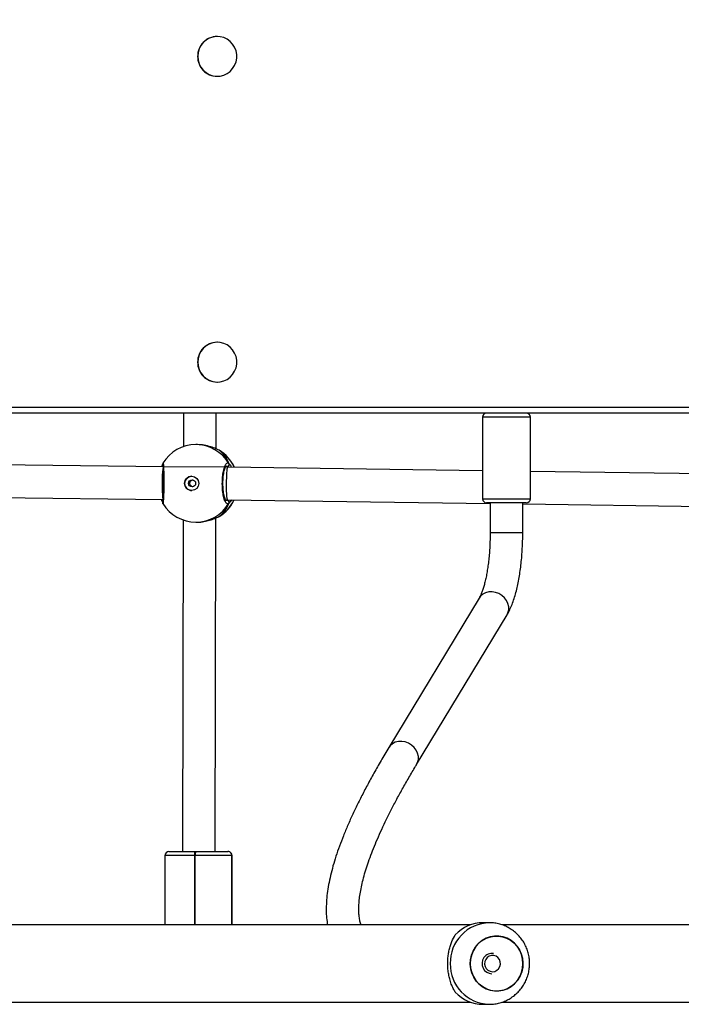
# Model space of a CAD drawing. Units: inches. Extents: x -490 to 1693, y -3645 to -2291.
# Drawn here: x 485 to 518, y -3135 to -3087 of the extents above; entities that cross this region are included whole.
import ezdxf

# ---------------------------------------------------------------- set-up
doc = ezdxf.new("R2010")
doc.units = ezdxf.units.IN
doc.header["$MEASUREMENT"] = 0
doc.layers.add('VP-EQ', color=7, linetype='Continuous', true_color=0x8a3492)
doc.styles.get("Standard").update_dxf_attribs({"font": 'arial.ttf'})
doc.dimstyles.get("Standard").update_dxf_attribs({"dimtxt": 14, "dimasz": 20, "dimexe": 20, "dimexo": 50, "dimgap": 20, "dimtad": 0, "dimdec": 0, "dimzin": 0, "dimdsep": 46, "dimtxsty": 'Standard', "dimcen": -0.09, "dimadec": 0, "dimazin": 0, "dimtfac": 1, "dimtdec": 4, "dimtofl": 0, "dimtmove": 0, "dimatfit": 3, "dimfxl": 70, "dimfxlon": 1, "dimtolj": 1, "dimtzin": 0, "dimarcsym": 0})

# ---------------------------------------------------------------- blocks, each defined once
blk = doc.blocks.new('*D1')
at = {"layer": 'Defpoints', "color": 0, "transparency": 16777216}
for p in [(1312.714, -2348.832), (30.555, -3011.563), (1312.714, -3095.791)]:
    blk.add_point(p, dxfattribs=at)
at = {"layer": 'VP-EQ', "color": 0, "lineweight": -2, "transparency": 16777216}
for p, q in [((30.555, -2418.832), (30.555, -2328.832)), ((1312.714, -2418.832), (1312.714, -2328.832)), ((50.555, -2348.832), (636.643, -2348.832)), ((1292.714, -2348.832), (717.187, -2348.832))]:
    blk.add_line(p, q, dxfattribs=at)
at = {"layer": 'VP-EQ', "color": 0, "transparency": 16777216}
for points in [[(50.555, -2345.498), (50.555, -2352.165), (30.555, -2348.832)], [(1292.714, -2352.165), (1292.714, -2345.498), (1312.714, -2348.832)]]:
    blk.add_solid(points, dxfattribs=at)
at = {"layer": 'VP-EQ', "color": 0, "transparency": 16777216, "insert": (676.915, -2348.832), "char_height": 14, "attachment_point": 5}
blk.add_mtext('\\A1;1285', dxfattribs=at)
blk = doc.blocks.new('*D4')
at = {"layer": 'Defpoints', "color": 0, "transparency": 16777216}
for p in [(1462.708, -2311.373), (-171.845, -3058.813), (1462.708, -3095.791)]:
    blk.add_point(p, dxfattribs=at)
at = {"layer": 'VP-EQ', "color": 0, "lineweight": -2, "transparency": 16777216}
for p, q in [((-171.845, -2381.373), (-171.845, -2291.373)), ((1462.708, -2381.373), (1462.708, -2291.373)), ((-151.845, -2311.373), (636.069, -2311.373)), ((1442.708, -2311.373), (716.613, -2311.373))]:
    blk.add_line(p, q, dxfattribs=at)
at = {"layer": 'VP-EQ', "color": 0, "transparency": 16777216}
for points in [[(-151.845, -2308.039), (-151.845, -2314.706), (-171.845, -2311.373)], [(1442.708, -2314.706), (1442.708, -2308.039), (1462.708, -2311.373)]]:
    blk.add_solid(points, dxfattribs=at)
at = {"layer": 'VP-EQ', "color": 0, "transparency": 16777216, "insert": (676.341, -2311.373), "char_height": 14, "attachment_point": 5}
blk.add_mtext('\\A1;1635', dxfattribs=at)
blk = doc.blocks.new('WD1580')
at = {"color": 7, "linetype": 'Continuous', "lineweight": 25}
for p, q in [((27028.3, 17782.84), (27028.18, 17782.84)), ((27028.18, 17763.34), (27028.3, 17763.34)), ((27028.3, 17632.84), (27028.18, 17632.84)), ((27028.18, 17613.34), (27028.3, 17613.34)), ((27753.7, 17598.09), (26336.99, 17598.09)), ((27758.17, 17598.09), (26568.83, 17598.09)), ((27011.71, 17598.09), (27011.67, 17581.64)), ((27027.67, 17580.57), (27027.71, 17598.09)), ((27158.42, 17596.09), (27158.42, 17556.09)), ((27181.92, 17556.09), (27181.92, 17596.09)), ((27018.53, 17582.64), (27017.69, 17582.64)), ((27029.37, 17579.77), (27029.12, 17579.92)), ((27001.82, 17571.69), (26885.98, 17573.14)), ((27001.42, 17573.02), (27001.42, 17573.05)), ((27001.42, 17573.03), (27001.42, 17573.02)), ((27001.61, 17573.53), (27001.62, 17573.54)), ((27033.31, 17571.63), (27001.82, 17571.69)), ((27033.09, 17571.87), (27032.5, 17571.87)), ((27158.42, 17569.84), (27033.31, 17571.63)), ((27272.53, 17568.21), (27181.92, 17569.5)), ((26885.98, 17557.14), (27001.7, 17555.69)), ((27001.38, 17554.31), (27001.38, 17554.31)), ((27032.3, 17555.63), (27033.18, 17555.63)), ((27033.05, 17555.33), (27032.45, 17555.33)), ((27033.06, 17555.33), (27032.45, 17555.33)), ((27033.18, 17555.63), (27162.17, 17553.78)), ((27179.92, 17554.09), (27160.42, 17554.09)), ((27162.17, 17554.09), (27162.17, 17539.36)), ((27178.17, 17539.36), (27178.17, 17554.09)), ((27178.17, 17553.56), (27272.07, 17552.21)), ((27011.59, 17545.66), (27011.23, 17383.05)), ((27017.8, 17544.64), (27018.65, 17544.64)), ((27027.23, 17383.04), (27027.59, 17546.68)), ((27029.05, 17547.31), (27029.16, 17547.4)), ((27156.76, 17507.37), (27112.41, 17433.99)), ((27126.1, 17425.72), (27170.45, 17499.1)), ((27002.54, 17381.04), (27002.54, 17347.09)), ((27004.54, 17383.04), (27017.26, 17383.04)), ((27010.23, 17383.04), (27010.31, 17383.04)), ((27010.31, 17383.04), (27011.23, 17383.04)), ((27011.23, 17383.05), (27011.23, 17383.04)), ((27017.44, 17381.04), (27017.04, 17381.04)), ((27017.26, 17383.04), (27017.66, 17383.04)), ((27035.44, 17381.04), (27017.44, 17381.04)), ((27017.66, 17383.04), (27033.45, 17383.04)), ((27027.23, 17383.04), (27028.2, 17383.04)), ((27033.47, 17383.04), (27033.45, 17383.04)), ((27033.47, 17383.04), (27033.49, 17383.04)), ((27033.49, 17383.04), (27033.54, 17383.04)), ((27035.46, 17381.04), (27035.44, 17381.04)), ((27035.46, 17347.09), (27035.46, 17381.04)), ((27035.48, 17381.04), (27035.46, 17381.04)), ((27035.58, 17347.09), (27035.58, 17381.04)), ((27152.69, 17347.09), (26901.98, 17347.09)), ((27161.74, 17348.09), (27158.66, 17348.09)), ((27418.56, 17347.09), (27167.85, 17347.09)), ((26902, 17309.09), (27152.69, 17309.09)), ((27158.66, 17308.09), (27161.74, 17308.09)), ((27167.87, 17309.09), (27418.56, 17309.09))]:
    blk.add_line(p, q, dxfattribs=at)
at = {"color": 8, "linetype": 'Continuous', "lineweight": 25}
for p, q in [((26336.99, 17601.09), (27754.3, 17601.09)), ((27181.92, 17596.09), (27158.42, 17596.09)), ((27033.09, 17571.87), (27032.57, 17572.1)), ((27033.3, 17571.63), (27033.09, 17571.87)), ((27032.51, 17555.2), (27033.06, 17555.33)), ((27158.42, 17556.09), (27181.87, 17556.09)), ((27181.87, 17556.09), (27181.92, 17556.09)), ((27029.16, 17547.4), (27029.24, 17547.47)), ((27162.45, 17539.36), (27162.17, 17539.36)), ((27178.17, 17539.36), (27162.45, 17539.36)), ((27017.04, 17381.04), (27002.54, 17381.04)), ((27017.04, 17381.04), (27017.04, 17347.09)), ((27017.44, 17347.09), (27017.44, 17381.04)), ((27035.44, 17381.04), (27035.44, 17347.09)), ((27035.48, 17347.09), (27035.48, 17381.04)), ((27035.58, 17381.04), (27035.48, 17381.04))]:
    blk.add_line(p, q, dxfattribs=at)
at = {"color": 7, "linetype": 'Continuous', "lineweight": 25, "flags": 128}
for points in [[(27018.74, 17773.09), (27018.92, 17771.25), (27019.43, 17769.47), (27020.26, 17767.82), (27021.38, 17766.36), (27022.76, 17765.15), (27024.33, 17764.22), (27026.04, 17763.62), (27027.84, 17763.35), (27029.66, 17763.44), (27031.42, 17763.88), (27033.07, 17764.65), (27034.55, 17765.72), (27035.81, 17767.07), (27036.79, 17768.63), (27037.46, 17770.35), (27037.81, 17772.17), (27037.81, 17774.02), (27037.46, 17775.84), (27036.79, 17777.56), (27035.81, 17779.12), (27034.55, 17780.46), (27033.07, 17781.54), (27031.42, 17782.31), (27029.66, 17782.74), (27027.84, 17782.83), (27026.04, 17782.57), (27024.33, 17781.96), (27022.76, 17781.04), (27021.38, 17779.82), (27020.26, 17778.36), (27019.43, 17776.72), (27018.92, 17774.94), (27018.74, 17773.09)], [(27018.74, 17623.09), (27018.92, 17621.25), (27019.43, 17619.47), (27020.26, 17617.82), (27021.38, 17616.36), (27022.76, 17615.15), (27024.33, 17614.22), (27026.04, 17613.62), (27027.84, 17613.35), (27029.66, 17613.44), (27031.42, 17613.88), (27033.07, 17614.65), (27034.55, 17615.72), (27035.81, 17617.07), (27036.79, 17618.62), (27037.46, 17620.35), (27037.81, 17622.17), (27037.81, 17624.02), (27037.46, 17625.84), (27036.79, 17627.56), (27035.81, 17629.12), (27034.55, 17630.46), (27033.07, 17631.54), (27031.42, 17632.31), (27029.66, 17632.74), (27027.84, 17632.83), (27026.04, 17632.57), (27024.33, 17631.96), (27022.76, 17631.03), (27021.38, 17629.82), (27020.26, 17628.36), (27019.43, 17626.72), (27018.92, 17624.94), (27018.74, 17623.09)], [(27177.67, 17324.05), (27176.86, 17321.99), (27175.75, 17320.09), (27174.34, 17318.41), (27172.7, 17316.99), (27170.85, 17315.88), (27168.85, 17315.1), (27166.76, 17314.67), (27164.63, 17314.61), (27162.52, 17314.92), (27160.48, 17315.59), (27158.58, 17316.6), (27156.86, 17317.92), (27155.38, 17319.52), (27154.16, 17321.35), (27153.25, 17323.37), (27152.68, 17325.51), (27152.44, 17327.73), (27152.56, 17329.96), (27153.03, 17332.13), (27153.83, 17334.2), (27154.95, 17336.1), (27156.35, 17337.78), (27158, 17339.19), (27159.85, 17340.31), (27161.84, 17341.09), (27163.94, 17341.51), (27166.07, 17341.57), (27168.18, 17341.26), (27170.22, 17340.6), (27172.12, 17339.59), (27173.83, 17338.27), (27175.32, 17336.67), (27176.53, 17334.83), (27177.44, 17332.82), (27178.02, 17330.67), (27178.25, 17328.45), (27178.14, 17326.23), (27177.67, 17324.05)], [(27178.26, 17328.09), (27178.08, 17330.31), (27177.56, 17332.48), (27176.7, 17334.52), (27175.54, 17336.38), (27174.09, 17338.02), (27172.41, 17339.39), (27170.53, 17340.46), (27168.52, 17341.18), (27166.41, 17341.55), (27164.28, 17341.55), (27162.18, 17341.18), (27160.16, 17340.46), (27158.29, 17339.39), (27156.6, 17338.02), (27155.16, 17336.38), (27153.99, 17334.52), (27153.14, 17332.48), (27152.61, 17330.31), (27152.44, 17328.09), (27152.61, 17325.87), (27153.14, 17323.71), (27153.99, 17321.67), (27155.16, 17319.8), (27156.6, 17318.16), (27158.29, 17316.79), (27160.16, 17315.73), (27162.18, 17315.01), (27164.28, 17314.64), (27166.41, 17314.64), (27168.52, 17315.01), (27170.53, 17315.73), (27172.41, 17316.79), (27174.09, 17318.16), (27175.54, 17319.8), (27176.7, 17321.67), (27177.56, 17323.71), (27178.08, 17325.87), (27178.26, 17328.09)], [(27163.96, 17332.04), (27162.81, 17332.06), (27161.71, 17331.72), (27160.75, 17331.06), (27160.02, 17330.14), (27159.58, 17329.04), (27159.48, 17327.85), (27159.72, 17326.68), (27160.28, 17325.64), (27161.11, 17324.82), (27162.14, 17324.29), (27163.28, 17324.09), (27164.42, 17324.25), (27165.46, 17324.76), (27166.31, 17325.55), (27166.9, 17326.58), (27167.17, 17327.74), (27167.11, 17328.93), (27166.7, 17330.04), (27166, 17330.99), (27165.05, 17331.67), (27163.96, 17332.04)]]:
    blk.add_lwpolyline(points, dxfattribs=at)
at = {"color": 8, "linetype": 'Continuous', "lineweight": 25, "flags": 128}
for points in [[(27170.45, 17499.1), (27170.93, 17500.09), (27171.29, 17501.56), (27171.28, 17503.11), (27170.92, 17504.67), (27170.21, 17506.16), (27169.2, 17507.51), (27167.92, 17508.66), (27166.44, 17509.56), (27164.83, 17510.16), (27163.16, 17510.44), (27161.52, 17510.38), (27159.97, 17509.99), (27158.59, 17509.28), (27157.44, 17508.29), (27156.76, 17507.37)], [(27126.11, 17425.72), (27126.59, 17426.71), (27126.94, 17428.18), (27126.93, 17429.73), (27126.57, 17431.29), (27125.87, 17432.77), (27124.85, 17434.13), (27123.57, 17435.28), (27122.1, 17436.18), (27120.49, 17436.78), (27118.82, 17437.06), (27117.17, 17437), (27115.62, 17436.61), (27114.24, 17435.9), (27113.09, 17434.91), (27112.41, 17433.99)]]:
    blk.add_lwpolyline(points, dxfattribs=at)
at = {"color": 7, "linetype": 'Continuous', "lineweight": 25}
for centre, radius in [((27015.71, 17563.63), 3.49), ((27015.9, 17563.63), 1.75)]:
    blk.add_circle(centre, radius, dxfattribs=at)
for centre, radius, start, end in [((27028.27, 17773.2), 9.65, 90.5592, 180.6047), ((27028.26, 17772.98), 9.64, 179.3436, 269.4924), ((27028.27, 17623.19), 9.65, 90.5592, 180.6048), ((27028.26, 17622.98), 9.64, 179.3436, 269.4924), ((27160.42, 17596.09), 2, 90, 180), ((27179.92, 17596.09), 2, 0, 90), ((27017.75, 17563.64), 19, 90.171, 148.4436), ((27019.39, 17563.64), 19, 24.6949, 58.2449), ((27033.06, 17572.89), 1.02, 271.6613, 26.9214), ((27015.73, 17563.64), 3.49, 90.3176, 180.0788), ((27015.73, 17563.62), 3.49, 179.7023, 269.9892), ((27017.75, 17563.64), 19, 211.5534, 270.171), ((27019.39, 17563.64), 19, 301.34, 334.8898), ((27033.02, 17554.31), 1.02, 332.8477, 88.0633), ((27160.42, 17556.09), 2, 180, 270), ((27179.92, 17556.09), 2, 270, 0), ((27004.54, 17381.04), 2, 90, 180), ((27021.75, 17381.54), 4.74, 161.4615, 185.994), ((27022.16, 17381.54), 4.74, 161.4745, 185.9809), ((27033.44, 17381.05), 1.99, 359.8242, 89.8291), ((27033.46, 17381.05), 1.99, 359.8185, 89.8348), ((27033.49, 17381.05), 1.99, 359.8185, 89.8348), ((27033.58, 17381.04), 2, 360, 90), ((27158.74, 17329.38), 18.72, 90.226, 136.9416), ((27163.17, 17328.08), 4.99, 82.0897, 268.8692), ((27158.74, 17326.81), 18.72, 223.0584, 269.774)]:
    blk.add_arc(centre, radius, start, end, dxfattribs=at)
at = {"color": 8, "linetype": 'Continuous', "lineweight": 25}
for centre, radius, start, end in [((27017.73, 17563.77), 18.86, 30.5257, 90.1117), ((27019.3, 17563.7), 18.96, 24.5439, 58.7942), ((27002.37, 17572.92), 0.959, 173.7073, 217.5267), ((27002.33, 17554.42), 0.962, 140.9635, 187.0372), ((27017.73, 17563.5), 18.86, 270.2296, 329.2174), ((27019.29, 17563.58), 18.97, 300.9607, 335.0454), ((27162.17, 17328.53), 19.57, 91.2429, 181.2781), ((27162.18, 17327.66), 19.57, 178.7264, 268.473)]:
    blk.add_arc(centre, radius, start, end, dxfattribs=at)
at = {"color": 7, "linetype": 'Continuous', "lineweight": 25}
for centre, major_axis, ratio, start_param, end_param in [((27015.3, 17563.63), (15.94, 14.41), 0.777953, 5.959756, 6.452197), ((27015.3, 17563.63), (15.94, 14.41), 0.777953, 5.959756, 6.452197), ((27001.76, 17563.69), (0.06, 8), 0.072807, 0.00038, 3.141973), ((27033.25, 17563.63), (0.07, 8), 0.073338, 6.282738, 7.689185), ((27033.25, 17563.63), (0.07, 8), 0.073338, 1.406, 3.141145), ((27015.3, 17563.63), (15.93, -14.38), 0.777648, 6.109035, 6.601475), ((27015.3, 17563.63), (15.93, -14.38), 0.777648, 6.109035, 6.601475)]:
    blk.add_ellipse(centre, major_axis=major_axis, ratio=ratio, start_param=start_param, end_param=end_param, dxfattribs=at)
at = {"color": 8, "linetype": 'Continuous', "lineweight": 25}
blk.add_ellipse((27019.23, 17383.04), major_axis=(8, -0.01), ratio=0.000286, start_param=3.141592, end_param=4.456901, dxfattribs=at)
at = {"color": 7, "linetype": 'Continuous', "lineweight": 25}
for points, knots in [([(27029.12, 17579.92), (27028.64, 17580.14), (27027.68, 17580.58), (27025.12, 17581.61), (27021.98, 17582.47), (27019.65, 17582.58), (27018.53, 17582.63)], [0, 0, 0, 0, 0.241922, 0.486952, 0.7531, 1, 1, 1, 1]), ([(27001.03, 17571.7), (27001.04, 17571.72), (27001.16, 17572.15), (27001.31, 17572.51), (27001.38, 17572.77), (27001.39, 17572.82)], [0, 0, 0, 0, 0.036161, 0.815171, 1, 1, 1, 1]), ([(27001.55, 17573.55), (27001.54, 17573.52), (27001.49, 17573.4), (27001.46, 17573.25), (27001.44, 17573.12), (27001.42, 17573.05)], [0, 0, 0, 0, 0.133905, 0.474804, 1, 1, 1, 1]), ([(27001.44, 17573.12), (27001.43, 17573.12), (27001.42, 17573.09), (27001.43, 17573.06), (27001.43, 17573.02)], [0, 0, 0, 0, 0.024833, 1, 1, 1, 1]), ([(27001.57, 17572.82), (27001.57, 17572.81), (27001.57, 17572.81), (27001.6, 17572.6), (27001.65, 17572.15), (27001.7, 17571.37), (27001.75, 17570.3), (27001.8, 17568.98), (27001.84, 17567.48), (27001.86, 17565.85), (27001.87, 17564.15), (27001.86, 17562.43), (27001.84, 17560.75), (27001.8, 17559.17), (27001.76, 17557.74), (27001.7, 17556.51), (27001.64, 17555.52), (27001.58, 17554.88), (27001.53, 17554.56), (27001.53, 17554.53), (27001.53, 17554.52)], [0, 0, 0, 0, 0.01644, 0.053699, 0.105172, 0.165277, 0.227821, 0.29155, 0.355231, 0.418821, 0.48246, 0.545864, 0.609516, 0.673092, 0.736984, 0.800652, 0.864454, 0.927749, 0.976604, 1, 1, 1, 1]), ([(27033.93, 17553.84), (27033.64, 17553.69), (27033.07, 17553.38), (27032.21, 17554.4), (27031.47, 17556.39), (27030.95, 17559.22), (27030.7, 17562.53), (27030.77, 17565.93), (27031.13, 17569.06), (27031.74, 17571.59), (27032.52, 17573.23), (27033.3, 17573.8), (27033.78, 17573.48), (27033.97, 17573.35)], [0, 0, 0, 0, 0.094787, 0.189567, 0.284315, 0.37838, 0.471356, 0.563382, 0.655123, 0.747394, 0.840701, 0.93501, 1, 1, 1, 1]), ([(27032.64, 17555.09), (27032.65, 17555.08), (27032.67, 17555.07), (27032.47, 17555.27), (27032.21, 17555.76), (27031.91, 17556.54), (27031.63, 17557.6), (27031.38, 17558.9), (27031.19, 17560.39), (27031.08, 17562.01), (27031.05, 17563.68), (27031.09, 17565.36), (27031.22, 17566.96), (27031.42, 17568.45), (27031.69, 17569.75), (27031.99, 17570.82), (27032.31, 17571.57), (27032.57, 17572.02), (27032.74, 17572.14), (27032.7, 17572.13), (27032.69, 17572.13)], [0, 0, 0, 0, 0.0224573, 0.0738759, 0.1274486, 0.1854385, 0.2463799, 0.3095998, 0.3735848, 0.4379605, 0.502654, 0.5670583, 0.6315562, 0.6957165, 0.7595536, 0.8231391, 0.8848108, 0.9370909, 0.9920611, 1, 1, 1, 1]), ([(27033.97, 17573.35), (27034.02, 17573.25), (27034.11, 17573.05), (27034.11, 17572.71), (27034, 17572.39), (27033.79, 17572.12), (27033.5, 17571.94), (27033.26, 17571.87), (27033.12, 17571.87), (27033.09, 17571.87)], [0, 0, 0, 0, 0.161681, 0.323396, 0.48368, 0.642358, 0.800788, 0.960337, 1, 1, 1, 1]), ([(27033.09, 17571.87), (27033.2, 17571.88), (27033.43, 17571.9), (27033.73, 17572.07), (27033.96, 17572.32), (27034.09, 17572.63), (27034.12, 17572.97), (27034.05, 17573.21), (27033.99, 17573.33), (27033.97, 17573.35)], [0, 0, 0, 0, 0.161772, 0.323611, 0.483675, 0.642156, 0.80061, 0.960391, 1, 1, 1, 1]), ([(27016.24, 17561.94), (27016.11, 17561.97), (27015.78, 17562.04), (27015.35, 17562.36), (27014.99, 17562.83), (27014.81, 17563.41), (27014.84, 17564), (27015.06, 17564.55), (27015.45, 17564.99), (27015.86, 17565.26), (27016.14, 17565.31), (27016.22, 17565.32)], [0, 0, 0, 0, 0.085173, 0.207478, 0.332018, 0.456821, 0.579387, 0.700792, 0.823817, 0.948716, 1, 1, 1, 1]), ([(27001.34, 17554.53), (27001.28, 17554.71), (27001.21, 17554.96), (27001.04, 17555.53), (27000.99, 17555.7)], [0, 0, 0, 0, 0.699968, 1, 1, 1, 1]), ([(27001.38, 17554.3), (27001.39, 17554.23), (27001.41, 17554.1), (27001.44, 17553.94), (27001.52, 17553.77), (27001.55, 17553.7)], [0, 0, 0, 0, 0.402888, 0.784299, 1, 1, 1, 1]), ([(27033.06, 17555.33), (27033.17, 17555.32), (27033.39, 17555.3), (27033.7, 17555.13), (27033.92, 17554.88), (27034.05, 17554.56), (27034.08, 17554.23), (27034.01, 17553.99), (27033.94, 17553.87), (27033.93, 17553.84)], [0, 0, 0, 0, 0.161691, 0.323459, 0.483595, 0.642178, 0.800642, 0.960459, 1, 1, 1, 1]), ([(27033.93, 17553.84), (27033.98, 17553.95), (27034.07, 17554.15), (27034.07, 17554.49), (27033.96, 17554.81), (27033.75, 17555.08), (27033.47, 17555.26), (27033.22, 17555.33), (27033.08, 17555.33), (27033.06, 17555.33)], [0, 0, 0, 0, 0.161706, 0.323442, 0.483814, 0.642427, 0.800813, 0.960325, 1, 1, 1, 1]), ([(27018.65, 17544.64), (27018.67, 17544.64), (27019.66, 17544.56), (27021.78, 17544.86), (27024.65, 17545.5), (27026.74, 17546.3), (27028.11, 17546.9), (27028.74, 17547.18), (27029, 17547.29), (27029.05, 17547.31)], [0, 0, 0, 0, 0.004614, 0.233063, 0.459228, 0.703892, 0.835215, 0.966384, 1, 1, 1, 1]), ([(27162.17, 17539.36), (27162.16, 17538.77), (27162.16, 17537.06), (27162.08, 17534.25), (27161.91, 17530.95), (27161.65, 17527.74), (27161.32, 17524.64), (27160.91, 17521.69), (27160.44, 17518.93), (27159.91, 17516.37), (27159.34, 17514.06), (27158.74, 17512.02), (27158.13, 17510.27), (27157.54, 17508.86), (27157.08, 17507.92), (27156.84, 17507.51), (27156.76, 17507.37)], [0, 0, 0, 0, 0.042022, 0.122102, 0.202107, 0.281916, 0.361423, 0.4405, 0.518998, 0.596729, 0.67347, 0.748929, 0.822764, 0.894574, 0.963939, 1, 1, 1, 1]), ([(27170.45, 17499.1), (27170.68, 17499.49), (27171.37, 17500.67), (27172.38, 17502.81), (27173.47, 17505.58), (27174.42, 17508.53), (27175.24, 17511.63), (27175.95, 17514.86), (27176.56, 17518.22), (27177.07, 17521.68), (27177.49, 17525.24), (27177.8, 17528.89), (27178.02, 17532.59), (27178.15, 17536.09), (27178.16, 17538.35), (27178.17, 17539.36)], [0, 0, 0, 0, 0.04342, 0.130668, 0.217695, 0.302665, 0.385508, 0.4667, 0.546682, 0.625793, 0.704276, 0.782311, 0.860038, 0.937566, 1, 1, 1, 1]), ([(27112.41, 17433.99), (27111.75, 17432.9), (27109.83, 17429.7), (27106.82, 17424.52), (27103.46, 17418.51), (27100.33, 17412.64), (27097.42, 17406.94), (27094.76, 17401.38), (27092.32, 17395.98), (27090.13, 17390.73), (27088.18, 17385.64), (27086.47, 17380.7), (27085.01, 17375.91), (27083.8, 17371.26), (27082.86, 17366.77), (27082.18, 17362.43), (27081.79, 17358.25), (27081.68, 17354.25), (27081.84, 17350.52), (27082.19, 17348.2), (27082.35, 17347.09)], [0, 0, 0, 0, 0.029557, 0.086314, 0.143129, 0.200036, 0.257045, 0.314169, 0.371422, 0.428818, 0.48637, 0.544087, 0.601972, 0.660013, 0.718171, 0.776348, 0.834352, 0.891922, 0.948715, 1, 1, 1, 1]), ([(27098.78, 17347.09), (27098.69, 17347.34), (27098.4, 17348.21), (27098.06, 17349.94), (27097.78, 17352.3), (27097.69, 17354.88), (27097.8, 17357.67), (27098.1, 17360.68), (27098.61, 17363.91), (27099.33, 17367.37), (27100.27, 17371.05), (27101.43, 17374.94), (27102.82, 17379.06), (27104.44, 17383.39), (27106.28, 17387.93), (27108.37, 17392.67), (27110.68, 17397.61), (27113.23, 17402.75), (27116.01, 17408.08), (27119.03, 17413.6), (27122.22, 17419.2), (27124.63, 17423.28), (27125.94, 17425.44), (27126.1, 17425.72)], [0, 0, 0, 0, 0.021977, 0.076941, 0.129663, 0.181047, 0.231715, 0.282042, 0.332254, 0.38247, 0.432764, 0.483191, 0.533774, 0.584522, 0.635434, 0.686503, 0.737716, 0.789062, 0.840528, 0.892103, 0.943775, 0.992877, 1, 1, 1, 1]), ([(27161.65, 17308.13), (27162.18, 17308.12), (27163.55, 17308.11), (27165.72, 17308.46), (27168.12, 17309.1), (27170.41, 17310.06), (27172.57, 17311.29), (27174.55, 17312.79), (27176.34, 17314.52), (27177.9, 17316.47), (27179.21, 17318.6), (27180.24, 17320.88), (27180.99, 17323.27), (27181.44, 17325.75), (27181.57, 17328.27), (27181.39, 17330.8), (27180.9, 17333.28), (27180.09, 17335.69), (27179, 17337.98), (27177.62, 17340.11), (27175.98, 17342.05), (27174.12, 17343.76), (27172.06, 17345.22), (27169.83, 17346.4), (27167.48, 17347.29), (27165.04, 17347.85), (27163.11, 17348.11), (27162.02, 17348.07), (27161.75, 17348.06)], [0, 0, 0, 0, 0.025636, 0.065413, 0.105122, 0.144793, 0.184443, 0.224105, 0.263804, 0.303557, 0.34339, 0.383309, 0.42333, 0.463454, 0.503677, 0.543992, 0.584381, 0.624817, 0.665285, 0.705751, 0.746195, 0.786584, 0.82691, 0.867143, 0.907279, 0.94732, 0.987253, 1, 1, 1, 1]), ([(27145.06, 17314.03), (27144.72, 17314.62), (27144.02, 17315.81), (27143.08, 17317.99), (27142.33, 17320.34), (27141.79, 17322.78), (27141.45, 17325.24), (27141.32, 17327.79), (27141.4, 17330.28), (27141.66, 17332.63), (27142.08, 17334.84), (27142.66, 17336.93), (27143.6, 17339.57), (27144.48, 17341.11), (27145.06, 17342.15)], [0, 0, 0, 0, 0.087997, 0.177675, 0.267254, 0.341833, 0.416355, 0.491268, 0.566178, 0.63454, 0.702944, 0.776227, 0.849564, 1, 1, 1, 1])]:
    blk.add_open_spline(points, degree=3, knots=knots, dxfattribs=at)
at = {"color": 8, "linetype": 'Continuous', "lineweight": 25}
for points, knots in [([(27001.62, 17573.54), (27001.64, 17573.6), (27001.7, 17573.78), (27001.8, 17572.85), (27001.92, 17570.88), (27002.01, 17568.04), (27002.05, 17564.73), (27002.03, 17561.33), (27001.96, 17558.21), (27001.85, 17555.67), (27001.72, 17554.07), (27001.63, 17553.51), (27001.58, 17553.68), (27001.58, 17553.71)], [0, 0, 0, 0, 0.050517, 0.155712, 0.260866, 0.365265, 0.468455, 0.57059, 0.672409, 0.774817, 0.878374, 0.983043, 1, 1, 1, 1]), ([(27033.97, 17573.35), (27034.3, 17573.04), (27034.69, 17572.66), (27035.16, 17571.76), (27035.24, 17571.6)], [0, 0, 0, 0, 0.824402, 1, 1, 1, 1]), ([(27033.06, 17555.33), (27033.09, 17555.36), (27033.14, 17555.4), (27033.23, 17555.51), (27033.26, 17555.55)], [0, 0, 0, 0, 0.5845657, 1, 1, 1, 1]), ([(27035.23, 17555.6), (27035.22, 17555.57), (27035, 17555.13), (27034.57, 17554.6), (27034.16, 17554.07), (27033.97, 17553.88), (27033.93, 17553.84)], [0, 0, 0, 0, 0.0289, 0.459571, 0.889754, 1, 1, 1, 1])]:
    blk.add_open_spline(points, degree=3, knots=knots, dxfattribs=at)
blk = doc.blocks.new('WD1580 2D_')
at = {"xscale": 0.1, "yscale": 0.1, "zscale": 0.1}
blk.add_blockref('WD1580', (-2207.952, -4865.622), dxfattribs=at)

msp = doc.modelspace()

# ---------------------------------------------------------------- block references
at = {"layer": 'VP-EQ', "color": 0}
msp.add_blockref('WD1580 2D_', (0, 0), dxfattribs=at)

# ---------------------------------------------------------------- dimensions: what is measured, and where the dimension line sits
dim = msp.add_linear_dim(base=(1462.708, -2311.373), p1=(-171.845, -3058.813), p2=(1462.708, -3095.791), dimstyle='Standard', override={"dimdec": 0}, dxfattribs=at)
dim.commit()
dim.dimension.update_dxf_attribs({"geometry": '*D4', "text_midpoint": (676.341, -2311.373), "dimtype": 160})
dim = msp.add_linear_dim(base=(1312.714, -2348.832), p1=(30.555, -3011.563), p2=(1312.714, -3095.791), text='1285', dimstyle='Standard', dxfattribs=at)
dim.commit()
dim.dimension.update_dxf_attribs({"geometry": '*D1', "text_midpoint": (676.915, -2348.832), "dimtype": 160})

doc.saveas('drawing.dxf')
